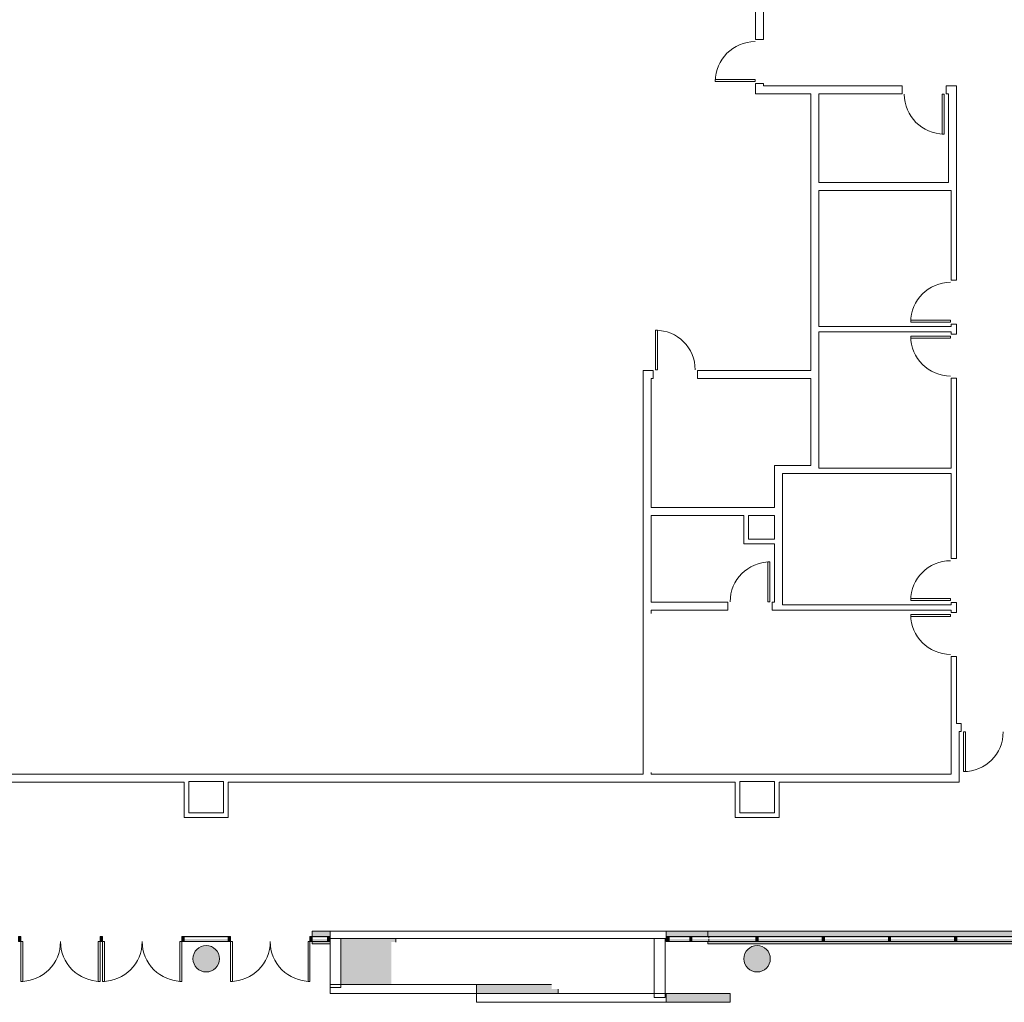
# Model space of a CAD drawing. Units: inches. Extents: x -254 to 11050, y 356 to 6908.
# Drawn here: x 8896 to 9788, y 2359 to 3249 of the extents above; entities that cross this region are included whole.
import ezdxf

# ---------------------------------------------------------------- set-up
doc = ezdxf.new("R2010")
doc.units = ezdxf.units.IN
doc.header["$MEASUREMENT"] = 0
for name, color, linetype, lineweight in [('A-COLS', 52, 'Continuous', 13), ('A-DOOR', 31, 'Continuous', 13), ('A-GLAZ-CWMG', 51, 'Continuous', 13), ('A-WALL', 113, 'Continuous', 13), ('I-WALL', 2, 'Continuous', 13)]:
    doc.layers.add(name, color=color, linetype=linetype, lineweight=lineweight)

# ---------------------------------------------------------------- blocks, each defined once
blk = doc.blocks.new('ZMM_Interior - Stud Door - Single - 3_-0_ x 7_-0_-6322814-01 Floor Plan - Doc - 2')
at = {"layer": 'A-DOOR', "color": 253, "lineweight": 9}
for p, q in [((16.25, -2.9375), (18, -2.9375)), ((16.25, -38.9375), (16.25, -2.9375)), ((16.25, -38.9375), (16.25, -2.9375)), ((16.25, -2.9375), (18, -2.9375)), ((16.25, -2.9375), (18, -2.9375)), ((16.25, -38.9375), (16.25, -2.9375)), ((16.25, -2.9375), (18, -2.9375)), ((16.25, -38.9375), (16.25, -2.9375)), ((16.25, -2.9375), (18, -2.9375)), ((16.25, -38.9375), (16.25, -2.9375)), ((18, -2.9375), (18, -38.9375)), ((18, -2.9375), (18, -38.9375)), ((18, -2.9375), (18, -38.9375)), ((18, -2.9375), (18, -38.9375)), ((18, -2.9375), (18, -38.9375)), ((18, -38.9375), (16.25, -38.9375)), ((18, -38.9375), (16.25, -38.9375)), ((18, -38.9375), (16.25, -38.9375)), ((18, -38.9375), (16.25, -38.9375)), ((18, -38.9375), (16.25, -38.9375))]:
    blk.add_line(p, q, dxfattribs=at)
at = {"layer": 'A-DOOR', "color": 254}
for p, q in [((16.25, -38.9375), (16.25, -2.9375)), ((18, -2.9375), (18, -38.9375))]:
    blk.add_line(p, q, dxfattribs=at)
at = {"layer": 'A-DOOR', "color": 253, "lineweight": 9}
blk.add_arc((18, -2.9375), 36, 180, 270, dxfattribs=at)
blk = doc.blocks.new('ZMM_Interior - Stud Door - Single - 3_-0_ x 7_-0_-6322815-01 Floor Plan - Doc - 2')
at = {"layer": 'A-DOOR', "color": 253, "lineweight": 9}
for p, q in [((18, 38.9375), (16.25, 38.9375)), ((16.25, 38.9375), (16.25, 2.9375)), ((16.25, 38.9375), (16.25, 2.9375)), ((18, 38.9375), (16.25, 38.9375)), ((18, 38.9375), (16.25, 38.9375)), ((16.25, 38.9375), (16.25, 2.9375)), ((18, 38.9375), (16.25, 38.9375)), ((16.25, 38.9375), (16.25, 2.9375)), ((18, 38.9375), (16.25, 38.9375)), ((16.25, 38.9375), (16.25, 2.9375)), ((18, 2.9375), (18, 38.9375)), ((18, 2.9375), (18, 38.9375)), ((18, 2.9375), (18, 38.9375)), ((18, 2.9375), (18, 38.9375)), ((18, 2.9375), (18, 38.9375)), ((16.25, 2.9375), (18, 2.9375)), ((16.25, 2.9375), (18, 2.9375)), ((16.25, 2.9375), (18, 2.9375)), ((16.25, 2.9375), (18, 2.9375)), ((16.25, 2.9375), (18, 2.9375))]:
    blk.add_line(p, q, dxfattribs=at)
at = {"layer": 'A-DOOR', "color": 254}
for p, q in [((16.25, 38.9375), (16.25, 2.9375)), ((18, 2.9375), (18, 38.9375))]:
    blk.add_line(p, q, dxfattribs=at)
at = {"layer": 'A-DOOR', "color": 253, "lineweight": 9}
blk.add_arc((18, 2.9375), 36, 90, 180, dxfattribs=at)
blk = doc.blocks.new('ZMM_Interior - Stud Door - Single - 3_-0_ x 7_-0_-6322811-01 Floor Plan - Doc - 2')
at = {"layer": 'A-DOOR', "color": 253, "lineweight": 9}
for p, q in [((18, 40.125), (16.25, 40.125)), ((16.25, 40.125), (16.25, 4.125)), ((16.25, 40.125), (16.25, 4.125)), ((18, 40.125), (16.25, 40.125)), ((18, 40.125), (16.25, 40.125)), ((16.25, 40.125), (16.25, 4.125)), ((18, 40.125), (16.25, 40.125)), ((16.25, 40.125), (16.25, 4.125)), ((18, 40.125), (16.25, 40.125)), ((16.25, 40.125), (16.25, 4.125)), ((18, 4.125), (18, 40.125)), ((18, 4.125), (18, 40.125)), ((18, 4.125), (18, 40.125)), ((18, 4.125), (18, 40.125)), ((18, 4.125), (18, 40.125)), ((16.25, 4.125), (18, 4.125)), ((16.25, 4.125), (18, 4.125)), ((16.25, 4.125), (18, 4.125)), ((16.25, 4.125), (18, 4.125)), ((16.25, 4.125), (18, 4.125))]:
    blk.add_line(p, q, dxfattribs=at)
at = {"layer": 'A-DOOR', "color": 254}
for p, q in [((16.25, 40.125), (16.25, 4.125)), ((18, 4.125), (18, 40.125))]:
    blk.add_line(p, q, dxfattribs=at)
at = {"layer": 'A-DOOR', "color": 253, "lineweight": 9}
blk.add_arc((18, 4.125), 36, 90, 180, dxfattribs=at)
blk = doc.blocks.new('Rectangular Mullion - 2_ X 4_5_-8267941-01 Floor Plan - Doc - 2')
at = {"layer": 'A-GLAZ-CWMG', "lineweight": 9}
h = blk.add_hatch(color=90, dxfattribs=at)
h.paths.add_polyline_path([(9520.09, 2414.05), (9520.09, 2416.3), (9505.43, 2416.3), (9505.43, 2414.05)], flags=0)
h.paths.add_polyline_path([(9520.09, 2417.3), (9520.09, 2418.55), (9505.43, 2418.55), (9505.43, 2417.3)], flags=0)
at = {"layer": 'A-GLAZ-CWMG', "color": 253, "lineweight": 9}
for p, q in [((9505.43, 2418.55), (9520.09, 2418.55)), ((9520.09, 2417.3), (9520.09, 2418.55)), ((9505.43, 2414.05), (9520.09, 2414.05)), ((9520.09, 2414.05), (9520.09, 2416.3))]:
    blk.add_line(p, q, dxfattribs=at)
blk = doc.blocks.new('Rectangular Mullion - 2_ X 4_5_-8267930-01 Floor Plan - Doc - 2')
at = {"layer": 'A-GLAZ-CWMG', "lineweight": 9}
blk.add_hatch(color=90, dxfattribs=at).paths.add_polyline_path([(9484.15, 2414.05), (9484.15, 2418.55), (9481.62, 2418.55), (9481.62, 2414.05)], flags=0)
h = blk.add_hatch(color=90, dxfattribs=at)
h.paths.add_polyline_path([(9504.86, 2414.05), (9505.43, 2414.05), (9505.43, 2416.3), (9504.86, 2416.3)], flags=0)
h.paths.add_polyline_path([(9484.15, 2414.05), (9502.86, 2414.05), (9502.86, 2416.3), (9484.15, 2416.3)], flags=0)
h.paths.add_polyline_path([(9502.86, 2417.3), (9502.86, 2418.55), (9484.15, 2418.55), (9484.15, 2417.3), (9497.71, 2417.3)], flags=0)
h.paths.add_polyline_path([(9505.43, 2417.3), (9505.43, 2418.55), (9504.86, 2418.55), (9504.86, 2417.3)], flags=0)
at = {"layer": 'A-GLAZ-CWMG', "color": 254}
for p, q in [((9484.15, 2418.55), (9481.62, 2418.55)), ((9481.62, 2418.55), (9481.62, 2414.05)), ((9484.15, 2414.05), (9484.15, 2418.55)), ((9481.62, 2414.05), (9484.15, 2414.05))]:
    blk.add_line(p, q, dxfattribs=at)
at = {"layer": 'A-GLAZ-CWMG', "color": 253, "lineweight": 9}
for p, q in [((9484.15, 2418.55), (9502.86, 2418.55)), ((9504.86, 2418.55), (9505.43, 2418.55)), ((9484.15, 2414.05), (9502.86, 2414.05)), ((9504.86, 2414.05), (9505.43, 2414.05))]:
    blk.add_line(p, q, dxfattribs=at)
blk = doc.blocks.new('Rectangular Mullion - 2_ X 4_5_-8267942-01 Floor Plan - Doc - 2')
at = {"layer": 'A-GLAZ-CWMG', "lineweight": 9}
blk.add_hatch(color=90, dxfattribs=at).paths.add_polyline_path([(-1, -2.25), (-1, 2.25), (1, 2.25), (1, -2.25)], flags=0)
at = {"layer": 'A-GLAZ-CWMG', "color": 254}
for p, q in [((-1, 2.25), (1, 2.25)), ((-1, -2.25), (-1, 2.25)), ((1, 2.25), (1, -2.25)), ((1, -2.25), (-1, -2.25))]:
    blk.add_line(p, q, dxfattribs=at)
blk = doc.blocks.new('Rectangular Mullion - 2_ X 4_5_-8267933-01 Floor Plan - Doc - 2')
at = {"layer": 'A-GLAZ-CWMG', "lineweight": 9}
blk.add_hatch(color=90, dxfattribs=at).paths.add_polyline_path([(-1, -2.25), (-1, 2.25), (1, 2.25), (1, -2.25)], flags=0)
at = {"layer": 'A-GLAZ-CWMG', "color": 254}
for p, q in [((-1, 2.25), (1, 2.25)), ((-1, -2.25), (-1, 2.25)), ((1, 2.25), (1, -2.25)), ((1, -2.25), (-1, -2.25))]:
    blk.add_line(p, q, dxfattribs=at)
blk = doc.blocks.new('Rectangular Mullion - 2_ X 4_5_-6633270-01 Floor Plan - Doc - 2')
at = {"layer": 'A-GLAZ-CWMG', "lineweight": 9}
blk.add_hatch(color=90, dxfattribs=at).paths.add_polyline_path([(-1, -2.25), (-1, 2.25), (1, 2.25), (1, -2.25)], flags=0)
at = {"layer": 'A-GLAZ-CWMG', "color": 254}
for p, q in [((-1, 2.25), (1, 2.25)), ((-1, -2.25), (-1, 2.25)), ((1, 2.25), (1, -2.25)), ((1, -2.25), (-1, -2.25))]:
    blk.add_line(p, q, dxfattribs=at)
blk = doc.blocks.new('Rectangular Mullion - 2_ X 4_5_-V97-01 Floor Plan - Doc - 2')
at = {"layer": 'A-GLAZ-CWMG', "lineweight": 9}
blk.add_hatch(color=90, dxfattribs=at).paths.add_polyline_path([(-1, -2.25), (-1, 2.25), (1, 2.25), (1, -2.25)], flags=0)
at = {"layer": 'A-GLAZ-CWMG', "color": 254}
for p, q in [((-1, 2.25), (1, 2.25)), ((-1, -2.25), (-1, 2.25)), ((1, 2.25), (1, -2.25)), ((1, -2.25), (-1, -2.25))]:
    blk.add_line(p, q, dxfattribs=at)
blk = doc.blocks.new('Rectangular Mullion - 2_ X 4_5_-V98-01 Floor Plan - Doc - 2')
at = {"layer": 'A-GLAZ-CWMG', "lineweight": 9}
blk.add_hatch(color=90, dxfattribs=at).paths.add_polyline_path([(-1, -2.25), (-1, 2.25), (1, 2.25), (1, -2.25)], flags=0)
at = {"layer": 'A-GLAZ-CWMG', "color": 254}
for p, q in [((-1, 2.25), (1, 2.25)), ((-1, -2.25), (-1, 2.25)), ((1, 2.25), (1, -2.25)), ((1, -2.25), (-1, -2.25))]:
    blk.add_line(p, q, dxfattribs=at)
blk = doc.blocks.new('Rectangular Mullion - 2_ X 4_5_-6633759-01 Floor Plan - Doc - 2')
at = {"layer": 'A-GLAZ-CWMG', "lineweight": 9}
h = blk.add_hatch(color=90, dxfattribs=at)
h.paths.add_polyline_path([(9084.71, 2414.05), (9084.71, 2416.3), (9044.71, 2416.3), (9044.71, 2414.05)], flags=0)
h.paths.add_polyline_path([(9084.71, 2417.3), (9084.71, 2418.55), (9044.71, 2418.55), (9044.71, 2417.3)], flags=0)
at = {"layer": 'A-GLAZ-CWMG', "color": 253, "lineweight": 9}
for p, q in [((9044.71, 2418.55), (9084.71, 2418.55)), ((9044.71, 2414.05), (9084.71, 2414.05))]:
    blk.add_line(p, q, dxfattribs=at)
blk = doc.blocks.new('ZMM_Interior - Stud Door - Single - 3_-0_ x 7_-0_-V100-01 Floor Plan - Doc - 2')
at = {"layer": 'A-DOOR', "color": 253, "lineweight": 9}
for p, q in [((16.25, -4.125), (18, -4.125)), ((16.25, -40.125), (16.25, -4.125)), ((16.25, -40.125), (16.25, -4.125)), ((16.25, -4.125), (18, -4.125)), ((16.25, -4.125), (18, -4.125)), ((16.25, -40.125), (16.25, -4.125)), ((16.25, -4.125), (18, -4.125)), ((16.25, -40.125), (16.25, -4.125)), ((16.25, -4.125), (18, -4.125)), ((16.25, -40.125), (16.25, -4.125)), ((18, -4.125), (18, -40.125)), ((18, -4.125), (18, -40.125)), ((18, -4.125), (18, -40.125)), ((18, -4.125), (18, -40.125)), ((18, -4.125), (18, -40.125)), ((18, -40.125), (16.25, -40.125)), ((18, -40.125), (16.25, -40.125)), ((18, -40.125), (16.25, -40.125)), ((18, -40.125), (16.25, -40.125)), ((18, -40.125), (16.25, -40.125))]:
    blk.add_line(p, q, dxfattribs=at)
at = {"layer": 'A-DOOR', "color": 254}
for p, q in [((16.25, -40.125), (16.25, -4.125)), ((18, -4.125), (18, -40.125))]:
    blk.add_line(p, q, dxfattribs=at)
at = {"layer": 'A-DOOR', "color": 253, "lineweight": 9}
blk.add_arc((18, -4.125), 36, 180, 270, dxfattribs=at)
blk = doc.blocks.new('ZMM_Interior - Stud Door - Single - 3_-0_ x 7_-0_-7164361-01 Floor Plan - Doc - 2')
at = {"layer": 'A-DOOR', "color": 253, "lineweight": 9}
for p, q in [((16.25, -4.125), (18, -4.125)), ((16.25, -40.125), (16.25, -4.125)), ((16.25, -40.125), (16.25, -4.125)), ((16.25, -4.125), (18, -4.125)), ((16.25, -4.125), (18, -4.125)), ((16.25, -40.125), (16.25, -4.125)), ((16.25, -4.125), (18, -4.125)), ((16.25, -40.125), (16.25, -4.125)), ((16.25, -4.125), (18, -4.125)), ((16.25, -40.125), (16.25, -4.125)), ((18, -4.125), (18, -40.125)), ((18, -4.125), (18, -40.125)), ((18, -4.125), (18, -40.125)), ((18, -4.125), (18, -40.125)), ((18, -4.125), (18, -40.125)), ((18, -40.125), (16.25, -40.125)), ((18, -40.125), (16.25, -40.125)), ((18, -40.125), (16.25, -40.125)), ((18, -40.125), (16.25, -40.125)), ((18, -40.125), (16.25, -40.125))]:
    blk.add_line(p, q, dxfattribs=at)
at = {"layer": 'A-DOOR', "color": 254}
for p, q in [((16.25, -40.125), (16.25, -4.125)), ((18, -4.125), (18, -40.125))]:
    blk.add_line(p, q, dxfattribs=at)
at = {"layer": 'A-DOOR', "color": 253, "lineweight": 9}
blk.add_arc((18, -4.125), 36, 180, 270, dxfattribs=at)
blk = doc.blocks.new('ZMM_Interior - Stud Door - Single - 3_-0_ x 7_-0_ HM-7164531-01 Floor Plan - Doc - 2')
at = {"layer": 'A-DOOR', "color": 253, "lineweight": 9}
for p, q in [((16.25, -4.125), (18, -4.125)), ((16.25, -40.125), (16.25, -4.125)), ((16.25, -40.125), (16.25, -4.125)), ((16.25, -4.125), (18, -4.125)), ((16.25, -4.125), (18, -4.125)), ((16.25, -40.125), (16.25, -4.125)), ((16.25, -4.125), (18, -4.125)), ((16.25, -40.125), (16.25, -4.125)), ((16.25, -4.125), (18, -4.125)), ((16.25, -40.125), (16.25, -4.125)), ((18, -4.125), (18, -40.125)), ((18, -4.125), (18, -40.125)), ((18, -4.125), (18, -40.125)), ((18, -4.125), (18, -40.125)), ((18, -4.125), (18, -40.125)), ((18, -40.125), (16.25, -40.125)), ((18, -40.125), (16.25, -40.125)), ((18, -40.125), (16.25, -40.125)), ((18, -40.125), (16.25, -40.125)), ((18, -40.125), (16.25, -40.125))]:
    blk.add_line(p, q, dxfattribs=at)
at = {"layer": 'A-DOOR', "color": 254}
for p, q in [((16.25, -40.125), (16.25, -4.125)), ((18, -4.125), (18, -40.125))]:
    blk.add_line(p, q, dxfattribs=at)
at = {"layer": 'A-DOOR', "color": 253, "lineweight": 9}
blk.add_arc((18, -4.125), 36, 180, 270, dxfattribs=at)
blk = doc.blocks.new('Rectangular Mullion - 2_ X 4_5_-8267986-01 Floor Plan - Doc - 2')
at = {"layer": 'A-GLAZ-CWMG', "lineweight": 9}
blk.add_hatch(color=90, dxfattribs=at).paths.add_polyline_path([(9177.04, 2414.05), (9177.04, 2418.55), (9174.63, 2418.55), (9174.63, 2414.05)], flags=0)
at = {"layer": 'A-GLAZ-CWMG', "color": 254}
for p, q in [((9177.04, 2418.55), (9174.63, 2418.55)), ((9174.63, 2418.55), (9174.63, 2414.05)), ((9177.04, 2414.05), (9177.04, 2418.55)), ((9174.63, 2414.05), (9177.04, 2414.05))]:
    blk.add_line(p, q, dxfattribs=at)
blk = doc.blocks.new('ZMM_Exterior - Storefront Door with top frame - Double NO MIDRAIL - _2_ 3_-0_ x 7_-6_-11407313-01 Floor Plan - Doc - 2')
at = {"layer": 'A-DOOR', "color": 253, "lineweight": 9}
for p, q in [((-36, 38.25), (-36, 2.25)), ((-34.25, 38.25), (-36, 38.25)), ((-34.25, 2.25), (-34.25, 38.25)), ((34.25, 38.25), (34.25, 2.25)), ((36, 38.25), (34.25, 38.25)), ((36, 2.25), (36, 38.25)), ((-36, 2.25), (-34.25, 2.25)), ((34.25, 2.25), (36, 2.25))]:
    blk.add_line(p, q, dxfattribs=at)
for centre, start, end in [((-36, 2.25), 360, 90), ((36, 2.25), 90, 180)]:
    blk.add_arc(centre, 36, start, end, dxfattribs=at)
blk = doc.blocks.new('Rectangular Mullion - 2_ X 4_5_-V95-01 Floor Plan - Doc - 2')
at = {"layer": 'A-GLAZ-CWMG', "lineweight": 9}
h = blk.add_hatch(color=90, dxfattribs=at)
h.paths.add_polyline_path([(8584.93, 2414.05), (8584.93, 2416.3), (8526.93, 2416.3), (8526.93, 2414.05), (8551.85, 2414.05)], flags=0)
h.paths.add_polyline_path([(8584.93, 2417.3), (8584.93, 2418.55), (8526.93, 2418.55), (8526.93, 2417.3), (8551.85, 2417.3)], flags=0)
at = {"layer": 'A-GLAZ-CWMG', "color": 253, "lineweight": 9}
for p, q in [((8526.93, 2418.55), (8584.93, 2418.55)), ((8526.93, 2414.05), (8584.93, 2414.05))]:
    blk.add_line(p, q, dxfattribs=at)
blk = doc.blocks.new('Rectangular Mullion - 2_ X 4_5_-8267943-01 Floor Plan - Doc - 2')
at = {"layer": 'A-GLAZ-CWMG', "lineweight": 9}
h = blk.add_hatch(color=90, dxfattribs=at)
h.paths.add_polyline_path([(9562.86, 2414.05), (9562.86, 2416.3), (9520.09, 2416.3), (9520.09, 2414.05)], flags=0)
h.paths.add_polyline_path([(9562.86, 2417.3), (9562.86, 2418.55), (9520.09, 2418.55), (9520.09, 2417.3)], flags=0)
at = {"layer": 'A-GLAZ-CWMG', "color": 253, "lineweight": 9}
for p, q in [((9520.09, 2418.55), (9562.86, 2418.55)), ((9520.09, 2418.55), (9520.09, 2417.3)), ((9520.09, 2416.3), (9520.09, 2414.05)), ((9520.09, 2414.05), (9562.86, 2414.05))]:
    blk.add_line(p, q, dxfattribs=at)
blk = doc.blocks.new('Rectangular Mullion - 2_ X 4_5_-8267987-01 Floor Plan - Doc - 2')
at = {"layer": 'A-GLAZ-CWMG', "lineweight": 9}
h = blk.add_hatch(color=90, dxfattribs=at)
h.paths.add_polyline_path([(9174.63, 2414.05), (9174.63, 2416.3), (9160.71, 2416.3), (9160.71, 2414.05)], flags=0)
h.paths.add_polyline_path([(9160.71, 2417.3), (9174.63, 2417.3), (9174.63, 2418.55), (9160.71, 2418.55)], flags=0)
at = {"layer": 'A-GLAZ-CWMG', "color": 253, "lineweight": 9}
for p, q in [((9160.71, 2418.55), (9174.63, 2418.55)), ((9160.71, 2414.05), (9174.63, 2414.05))]:
    blk.add_line(p, q, dxfattribs=at)

msp = doc.modelspace()

# ---------------------------------------------------------------- hatches: boundary and pattern name
at = {"layer": 'A-COLS', "lineweight": 5}
msp.add_hatch(color=7, dxfattribs=at).paths.add_polyline_path([(9064.71045, 2386.55088), (9067.05153, 2386.78146), (9069.30265, 2387.46433), (9071.37729, 2388.57325), (9073.19573, 2390.0656), (9074.68808, 2391.88404), (9075.797, 2393.95868), (9076.47987, 2396.2098), (9076.71045, 2398.55088), (9076.47987, 2400.89197), (9075.797, 2403.14309), (9074.68808, 2405.21773), (9073.19573, 2407.03617), (9071.37729, 2408.52852), (9069.30265, 2409.63744), (9067.05153, 2410.32031), (9064.71045, 2410.55088), (9062.36937, 2410.32031), (9060.11825, 2409.63744), (9058.04361, 2408.52852), (9056.22517, 2407.03617), (9054.73281, 2405.21773), (9053.6239, 2403.14309), (9052.94103, 2400.89197), (9052.71045, 2398.55088), (9052.94103, 2396.2098), (9053.6239, 2393.95868), (9054.73281, 2391.88404), (9056.22517, 2390.0656), (9058.04361, 2388.57325), (9060.11825, 2387.46433), (9062.36937, 2386.78146)], flags=0)
at = {"layer": 'A-WALL', "lineweight": 5}
h = msp.add_hatch(color=7, dxfattribs=at)
h.paths.add_polyline_path([(9160.71045, 2412.05088), (9177.03981, 2412.05088), (9177.03981, 2414.05088), (9160.71045, 2414.05088)], flags=0)
h.paths.add_polyline_path([(9177.03981, 2418.55088), (9177.03981, 2423.55088), (9160.71045, 2423.55088), (9160.71045, 2418.55088), (9174.62737, 2418.55088)], flags=0)
h = msp.add_hatch(color=7, dxfattribs=at)
h.paths.add_polyline_path([(9866.01588, 2412.05088), (9866.01588, 2414.05088), (9519.11795, 2414.05088), (9519.11795, 2412.05088), (9864.85513, 2412.05088)], flags=0)
h.paths.add_polyline_path([(9742.85513, 2418.55088), (9866.18449, 2418.55088), (9866.18449, 2423.55088), (9519.11795, 2423.55088), (9519.11795, 2418.55088), (9684.85513, 2418.55088)], flags=0)
for points in [[(9227.46279, 2375.05088), (9232.55613, 2375.05088), (9232.55613, 2413.55088), (9236.60318, 2413.55088), (9236.60318, 2416.92588), (9186.68955, 2416.92588), (9186.68955, 2375.05088)], [(9563.85513, 2386.55088), (9566.19621, 2386.78146), (9568.44733, 2387.46433), (9570.52197, 2388.57325), (9572.34041, 2390.0656), (9573.83276, 2391.88404), (9574.94168, 2393.95868), (9575.62455, 2396.2098), (9575.85513, 2398.55088), (9575.62455, 2400.89197), (9574.94168, 2403.14309), (9573.83276, 2405.21773), (9572.34041, 2407.03617), (9570.52197, 2408.52852), (9568.44733, 2409.63744), (9566.19621, 2410.32031), (9563.85513, 2410.55088), (9561.51404, 2410.32031), (9559.26293, 2409.63744), (9557.18829, 2408.52852), (9555.36985, 2407.03617), (9553.87749, 2405.21773), (9552.76857, 2403.14309), (9552.08571, 2400.89197), (9551.85513, 2398.55088), (9552.08571, 2396.2098), (9552.76857, 2393.95868), (9553.87749, 2391.88404), (9555.36985, 2390.0656), (9557.18829, 2388.57325), (9559.26293, 2387.46433), (9561.51404, 2386.78146)], [(9309.71045, 2367.05088), (9383.71045, 2367.05088), (9383.71045, 2371.05088), (9377.71045, 2371.05088), (9377.71045, 2375.05088), (9309.71045, 2375.05088)], [(9481.61624, 2359.05088), (9539.43138, 2359.05088), (9539.43138, 2367.05088), (9481.61624, 2367.05088)]]:
    msp.add_hatch(color=7, dxfattribs=at).paths.add_polyline_path(points, flags=0)
at = {"layer": 'I-WALL', "lineweight": 5}
msp.add_hatch(color=7, dxfattribs=at).paths.add_polyline_path([(9503.85513, 2418.55088), (9519.11795, 2418.55088), (9519.11795, 2423.55088), (9481.61624, 2423.55088), (9481.61624, 2418.55088), (9502.85513, 2418.55088)], flags=0)

# ---------------------------------------------------------------- linework, layer by layer
at = {"layer": 'A-COLS', "color": 7}
for start, end in [(90, 180), (0, 90), (180, 0)]:
    msp.add_arc((9064.71045, 2398.55088), 12, start, end, dxfattribs=at)
at = {"layer": 'A-WALL', "color": 7, "lineweight": 9}
for p, q in [((9160.71045, 2423.55088), (9177.03981, 2423.55088)), ((9160.71045, 2423.55088), (9160.71045, 2418.55088)), ((9519.11795, 2423.55088), (9866.18449, 2423.55088)), ((9519.11795, 2423.55088), (9519.11795, 2418.55088)), ((9160.71045, 2414.05088), (9160.71045, 2412.05088)), ((9177.03981, 2412.05088), (9160.71045, 2412.05088)), ((9236.60318, 2413.55088), (9236.60318, 2416.92588)), ((9519.11795, 2414.05088), (9519.11795, 2412.05088)), ((9866.01588, 2412.05088), (9519.11795, 2412.05088)), ((9309.71045, 2375.05088), (9377.71045, 2375.05088)), ((9383.71045, 2367.05088), (9383.71045, 2371.05088)), ((9481.61624, 2367.05088), (9539.43138, 2367.05088)), ((9539.43138, 2367.05088), (9539.43138, 2359.05088)), ((9539.43138, 2359.05088), (9481.61624, 2359.05088))]:
    msp.add_line(p, q, dxfattribs=at)
at = {"layer": 'A-WALL', "color": 7}
for p, q in [((9186.68955, 2416.92588), (9177.03981, 2416.92588)), ((9177.03981, 2416.92588), (9177.03981, 2367.05088)), ((9186.68955, 2372.42588), (9186.68955, 2416.92588)), ((9470.54766, 2416.92588), (9470.54766, 2363.26963)), ((9480.68255, 2363.26963), (9480.68255, 2416.92588)), ((9309.71045, 2375.05088), (9177.03981, 2375.05088)), ((9309.71045, 2375.05088), (9309.71045, 2359.05088)), ((9177.03981, 2372.42588), (9186.68955, 2372.42588)), ((9481.61624, 2367.05088), (9177.03981, 2367.05088)), ((9481.61624, 2359.05088), (9481.61624, 2367.05088)), ((9309.71045, 2359.05088), (9481.61624, 2359.05088)), ((9470.54766, 2363.26963), (9480.68255, 2363.26963))]:
    msp.add_line(p, q, dxfattribs=at)
for start, end in [(90, 180), (0, 90), (180, 0)]:
    msp.add_arc((9563.85513, 2398.55088), 12, start, end, dxfattribs=at)
at = {"layer": 'I-WALL', "color": 7}
for p, q in [((9562.48303, 3265.80088), (9562.48303, 3231.55088)), ((9569.73303, 3231.55088), (9569.73303, 3258.55088)), ((9562.48303, 3231.55088), (9569.73303, 3231.55088)), ((9569.73303, 3191.55088), (9562.48303, 3191.55088)), ((9562.48303, 3191.55088), (9562.48303, 3182.30088)), ((9569.73303, 3189.55088), (9569.73303, 3191.55088)), ((9695.23342, 3189.55088), (9569.73303, 3189.55088)), ((9695.23342, 3182.30088), (9695.23342, 3189.55088)), ((9744.48342, 3189.55088), (9735.23342, 3189.55088)), ((9735.23342, 3189.55088), (9735.23342, 3182.30088)), ((9744.48342, 3013.42588), (9744.48342, 3189.55088)), ((9562.48303, 3182.30088), (9612.48342, 3182.30088)), ((9612.48342, 3182.30088), (9612.48342, 2931.55088)), ((9619.73342, 3101.80088), (9619.73342, 3182.30088)), ((9619.73342, 3182.30088), (9695.23342, 3182.30088)), ((9735.23342, 3182.30088), (9737.23342, 3182.30088)), ((9737.23342, 3182.30088), (9737.23342, 3101.80088)), ((9737.23342, 3101.80088), (9619.73342, 3101.80088)), ((9619.73342, 2971.42588), (9619.73342, 3094.55088)), ((9619.73342, 3094.55088), (9739.60842, 3094.55088)), ((9739.60842, 3094.55088), (9739.60842, 3013.42588)), ((9739.60842, 3013.42588), (9744.48342, 3013.42588)), ((9739.60842, 2971.42588), (9619.73342, 2971.42588)), ((9739.60842, 2973.42588), (9739.60842, 2971.42588)), ((9744.48342, 2973.42588), (9739.60842, 2973.42588)), ((9744.48342, 2964.55088), (9744.48342, 2973.42588)), ((9619.73342, 2966.55088), (9739.60842, 2966.55088)), ((9619.73342, 2843.17588), (9619.73342, 2966.55088)), ((9739.60842, 2966.55088), (9739.60842, 2964.55088)), ((9739.60842, 2964.55088), (9744.48342, 2964.55088)), ((9460.48342, 2931.55088), (9460.48342, 2565.80088)), ((9469.73342, 2931.55088), (9460.48342, 2931.55088)), ((9469.73342, 2924.30088), (9469.73342, 2931.55088)), ((9612.48342, 2931.55088), (9509.73342, 2931.55088)), ((9509.73342, 2931.55088), (9509.73342, 2924.30088)), ((9467.73342, 2807.55088), (9467.73342, 2924.30088)), ((9467.73342, 2924.30088), (9469.73342, 2924.30088)), ((9509.73342, 2924.30088), (9612.48342, 2924.30088)), ((9612.48342, 2924.30088), (9612.48342, 2845.55088)), ((9739.60842, 2924.55088), (9739.60842, 2843.17588)), ((9744.48342, 2924.55088), (9739.60842, 2924.55088)), ((9744.48342, 2761.17588), (9744.48342, 2924.55088)), ((9579.48342, 2845.55088), (9579.48342, 2807.55088)), ((9612.48342, 2845.55088), (9579.48342, 2845.55088)), ((9586.73342, 2719.17588), (9586.73342, 2838.30088)), ((9586.73342, 2838.30088), (9739.60842, 2838.30088)), ((9739.60842, 2843.17588), (9619.73342, 2843.17588)), ((9739.60842, 2838.30088), (9739.60842, 2761.17588)), ((9579.48342, 2807.55088), (9467.73342, 2807.55088)), ((9467.73342, 2721.55088), (9467.73342, 2800.30088)), ((9467.73342, 2800.30088), (9551.85513, 2800.30088)), ((9551.85513, 2800.30088), (9551.85513, 2774.55088)), ((9556.10513, 2800.30088), (9579.48342, 2800.30088)), ((9556.10513, 2778.80088), (9556.10513, 2800.30088)), ((9579.48342, 2800.30088), (9579.48342, 2778.80088)), ((9579.48342, 2778.80088), (9556.10513, 2778.80088)), ((9551.85513, 2774.55088), (9579.48342, 2774.55088)), ((9579.48342, 2774.55088), (9579.48342, 2721.55088)), ((9739.60842, 2761.17588), (9744.48342, 2761.17588)), ((9537.48342, 2721.55088), (9467.73342, 2721.55088)), ((9537.48342, 2714.30088), (9537.48342, 2721.55088)), ((9579.48342, 2721.55088), (9577.48342, 2721.55088)), ((9577.48342, 2721.55088), (9577.48342, 2714.30088)), ((9739.60842, 2721.17588), (9739.60842, 2719.17588)), ((9744.48342, 2721.17588), (9739.60842, 2721.17588)), ((9744.48342, 2712.30088), (9744.48342, 2721.17588)), ((9467.73342, 2714.30088), (9537.48342, 2714.30088)), ((9467.73342, 2711.30088), (9467.73342, 2714.30088)), ((9577.48342, 2714.30088), (9739.60842, 2714.30088)), ((9739.60842, 2719.17588), (9586.73342, 2719.17588)), ((9739.60842, 2714.30088), (9739.60842, 2712.30088)), ((9739.60842, 2712.30088), (9744.48342, 2712.30088)), ((9739.60842, 2672.30088), (9739.60842, 2565.80088)), ((9744.48342, 2672.30088), (9739.60842, 2672.30088)), ((9744.48342, 2611.80088), (9744.48342, 2672.30088)), ((9748.85842, 2611.80088), (9744.48342, 2611.80088)), ((9748.85842, 2604.55088), (9748.85842, 2611.80088)), ((9746.85842, 2604.55088), (9748.85842, 2604.55088)), ((9746.85842, 2558.55088), (9746.85842, 2604.55088)), ((9460.48342, 2565.80088), (8527.28019, 2565.80088)), ((9467.73342, 2565.80088), (9467.73342, 2567.30088)), ((9739.60842, 2565.80088), (9467.73342, 2565.80088)), ((8551.78019, 2558.55088), (9044.71045, 2558.55088)), ((9044.71045, 2558.55088), (9044.71045, 2526.55088)), ((9048.96045, 2559.17588), (9080.46045, 2559.17588)), ((9048.96045, 2530.80088), (9048.96045, 2559.17588)), ((9080.46045, 2559.17588), (9080.46045, 2530.80088)), ((9084.71045, 2558.55088), (9543.85513, 2558.55088)), ((9084.71045, 2526.55088), (9084.71045, 2558.55088)), ((9543.85513, 2558.55088), (9543.85513, 2526.55088)), ((9548.10513, 2530.80088), (9548.10513, 2559.17588)), ((9548.10513, 2559.17588), (9579.60513, 2559.17588)), ((9579.60513, 2559.17588), (9579.60513, 2530.80088)), ((9583.85513, 2558.55088), (9746.85842, 2558.55088)), ((9583.85513, 2526.55088), (9583.85513, 2558.55088)), ((9044.71045, 2526.55088), (9084.71045, 2526.55088)), ((9080.46045, 2530.80088), (9048.96045, 2530.80088)), ((9543.85513, 2526.55088), (9583.85513, 2526.55088)), ((9579.60513, 2530.80088), (9548.10513, 2530.80088)), ((9481.61624, 2423.55088), (9177.03981, 2423.55088)), ((9177.03981, 2423.55088), (9177.03981, 2416.92588)), ((9481.61624, 2416.92588), (9481.61624, 2423.55088)), ((9186.68955, 2416.92588), (9481.61624, 2416.92588))]:
    msp.add_line(p, q, dxfattribs=at)
at = {"layer": 'I-WALL', "color": 7, "lineweight": 9}
msp.add_line((9481.61624, 2423.55088), (9519.11795, 2423.55088), dxfattribs=at)

# ---------------------------------------------------------------- block references
at = {"layer": 'A-DOOR', "color": 7, "lineweight": 9}
for name, p, rotation in [('ZMM_Interior - Stud Door - Single - 3_-0_ x 7_-0_-7164361-01 Floor Plan - Doc - 2', (9566.10803, 3211.55088), 270), ('ZMM_Interior - Stud Door - Single - 3_-0_ x 7_-0_-6322814-01 Floor Plan - Doc - 2', (9742.04592, 2993.42588), 270), ('ZMM_Interior - Stud Door - Single - 3_-0_ x 7_-0_ HM-7164531-01 Floor Plan - Doc - 2', (9489.73342, 2927.92588), 180), ('ZMM_Interior - Stud Door - Single - 3_-0_ x 7_-0_-6322815-01 Floor Plan - Doc - 2', (9742.04592, 2944.55088), 90), ('ZMM_Interior - Stud Door - Single - 3_-0_ x 7_-0_-6322814-01 Floor Plan - Doc - 2', (9742.04592, 2741.17588), 270), ('ZMM_Interior - Stud Door - Single - 3_-0_ x 7_-0_-6322815-01 Floor Plan - Doc - 2', (9742.04592, 2692.30088), 90), ('ZMM_Interior - Stud Door - Single - 3_-0_ x 7_-0_-6322811-01 Floor Plan - Doc - 2', (9768.85842, 2608.17588), 180), ('ZMM_Exterior - Storefront Door with top frame - Double NO MIDRAIL - _2_ 3_-0_ x 7_-6_-11407313-01 Floor Plan - Doc - 2', (8932.71045, 2416.30088), 180), ('ZMM_Exterior - Storefront Door with top frame - Double NO MIDRAIL - _2_ 3_-0_ x 7_-6_-11407313-01 Floor Plan - Doc - 2', (9006.71045, 2416.30088), 180), ('ZMM_Exterior - Storefront Door with top frame - Double NO MIDRAIL - _2_ 3_-0_ x 7_-6_-11407313-01 Floor Plan - Doc - 2', (9122.71045, 2416.30088), 180)]:
    msp.add_blockref(name, p, dxfattribs=dict(at, rotation=rotation))
for name, p in [('ZMM_Interior - Stud Door - Single - 3_-0_ x 7_-0_-V100-01 Floor Plan - Doc - 2', (9715.23342, 3185.92588)), ('ZMM_Interior - Stud Door - Single - 3_-0_ x 7_-0_-6322811-01 Floor Plan - Doc - 2', (9557.48342, 2717.92588))]:
    msp.add_blockref(name, p, dxfattribs=at)
at = {"layer": 'A-GLAZ-CWMG', "color": 7, "lineweight": 9, "extrusion": (0, 0, -1)}
for name, p in [('Rectangular Mullion - 2_ X 4_5_-V97-01 Floor Plan - Doc - 2', (-8895.71045, 2416.30088)), ('Rectangular Mullion - 2_ X 4_5_-V98-01 Floor Plan - Doc - 2', (-8969.71045, 2416.30088)), ('Rectangular Mullion - 2_ X 4_5_-V97-01 Floor Plan - Doc - 2', (-9043.71045, 2416.30088)), ('Rectangular Mullion - 2_ X 4_5_-V97-01 Floor Plan - Doc - 2', (-9085.71045, 2416.30088)), ('Rectangular Mullion - 2_ X 4_5_-6633270-01 Floor Plan - Doc - 2', (-9159.71045, 2416.30088)), ('Rectangular Mullion - 2_ X 4_5_-8267933-01 Floor Plan - Doc - 2', (-9503.85513, 2416.30088)), ('Rectangular Mullion - 2_ X 4_5_-8267942-01 Floor Plan - Doc - 2', (-9563.85513, 2416.30088)), ('Rectangular Mullion - 2_ X 4_5_-8267942-01 Floor Plan - Doc - 2', (-9623.85513, 2416.30088)), ('Rectangular Mullion - 2_ X 4_5_-8267942-01 Floor Plan - Doc - 2', (-9683.85513, 2416.30088)), ('Rectangular Mullion - 2_ X 4_5_-8267942-01 Floor Plan - Doc - 2', (-9743.85513, 2416.30088))]:
    msp.add_blockref(name, p, dxfattribs=at)
at = {"layer": 'A-GLAZ-CWMG', "color": 7, "lineweight": 9}
for name, p in [('Rectangular Mullion - 2_ X 4_5_-6633759-01 Floor Plan - Doc - 2', (0, 0)), ('Rectangular Mullion - 2_ X 4_5_-8267987-01 Floor Plan - Doc - 2', (0, 0)), ('Rectangular Mullion - 2_ X 4_5_-8267986-01 Floor Plan - Doc - 2', (0, 0)), ('Rectangular Mullion - 2_ X 4_5_-8267930-01 Floor Plan - Doc - 2', (0, 0)), ('Rectangular Mullion - 2_ X 4_5_-8267941-01 Floor Plan - Doc - 2', (0, 0)), ('Rectangular Mullion - 2_ X 4_5_-8267943-01 Floor Plan - Doc - 2', (0, 0)), ('Rectangular Mullion - 2_ X 4_5_-V95-01 Floor Plan - Doc - 2', (1037.92785, 0)), ('Rectangular Mullion - 2_ X 4_5_-V95-01 Floor Plan - Doc - 2', (1097.92785, 0)), ('Rectangular Mullion - 2_ X 4_5_-V95-01 Floor Plan - Doc - 2', (1157.92785, 0)), ('Rectangular Mullion - 2_ X 4_5_-V95-01 Floor Plan - Doc - 2', (1217.92785, 0))]:
    msp.add_blockref(name, p, dxfattribs=at)

doc.saveas('drawing.dxf')
